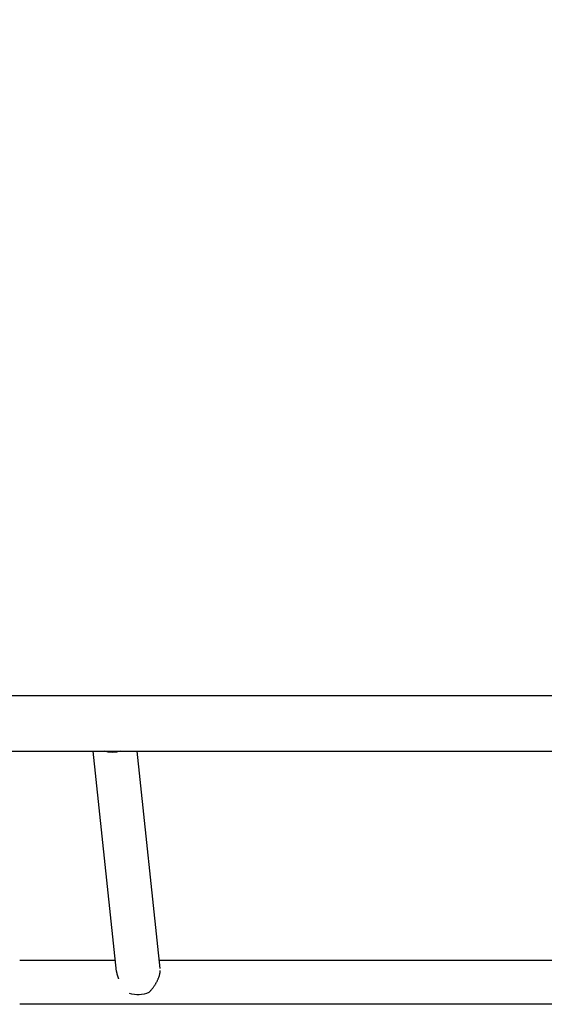
# Model space of a CAD drawing. Units: millimetres. Extents: x -7077 to 7620, y -8908 to 6891.
# Drawn here: x 1496 to 1951, y 838 to 1693 of the extents above; entities that cross this region are included whole.
import ezdxf

# ---------------------------------------------------------------- set-up
doc = ezdxf.new("R2010")
doc.units = ezdxf.units.MM
doc.header["$LTSCALE"] = 20
doc.linetypes.add('HIDDEN', pattern=[9.525, 6.35, -3.175])
doc.layers.add('2d', color=230, linetype='Continuous')
doc.layers.add('AS-Free_Space_Hatch', color=31, linetype='HIDDEN')

msp = doc.modelspace()

# ---------------------------------------------------------------- hatches: boundary and pattern name
at = {"layer": 'AS-Free_Space_Hatch'}
h = msp.add_hatch(dxfattribs=at)
h.set_pattern_fill('ANSI31', color=256, scale=100)
h.set_pattern_definition([(46.7138, (3699.9, 4891.18), (-231.1203, 217.6916), [])])
edge = h.paths.add_edge_path()
edge.add_line((5552.22, 1101.52), (5552.22, 1720.87))
edge.add_arc((3561.25, 1720.87), 1990.97, 0, 42.57984)
edge.add_arc((5852.78, 3826.54), 1121.1, 184.15082, 222.57984, ccw=False)
edge.add_line((4734.62, 3745.4), (4699.44, 4921.08))
edge.add_arc((3699.89, 4891.18), 1000, 1.71381, 181.71381)
edge.add_line((2700.34, 4861.27), (2744.73, 3377.63))
edge.add_arc((5036.57, 3446.2), 2292.87, 181.71381, 229.65588)
edge.add_line((3552.22, 1698.65), (3552.22, 1101.52))
edge.add_arc((4552.22, 1101.52), 1000, 180, 360)
edge = h.paths.add_edge_path()
edge.add_arc((5247.81, -714.02), 500, 0, 360)
edge = h.paths.add_edge_path()
edge.add_line((408.24, 213.76), (1433.83, -1565.47))
edge.add_arc((567.81, -2065.47), 1000, -146.94239, 30, ccw=False)
edge.add_line((-270.32, -2610.95), (-1323.81, -786.24))
edge.add_arc((-457.79, -286.24), 1000, 30, 210, ccw=False)
edge = h.paths.add_edge_path()
edge.add_line((-3499.56, -5872.28), (-4340.13, -7328.19))
edge.add_arc((-5206.16, -6828.19), 1000, 240, 330, ccw=False)
edge.add_arc((-5206.16, -6828.19), 1000, 150, 240, ccw=False)
edge.add_line((-6072.18, -6328.19), (-5231.61, -4872.28))
edge.add_line((-5231.61, -4872.28), (-3499.56, -5872.28))

# ---------------------------------------------------------------- linework, layer by layer
at = {"layer": '2d'}
for p, q in [((1230.77, 1106.15), (3862.32, 1106.15)), ((1230.77, 1057.85), (3862.32, 1057.85)), ((1579.87, 866.47), (1559.53, 1057.85)), ((1617.81, 869.04), (1597.74, 1057.85)), ((1578.86, 876), (1495.83, 876)), ((2083.06, 876), (1617.07, 876)), ((2090.77, 838), (1495.83, 838))]:
    msp.add_line(p, q, dxfattribs=at)
at = {"layer": '2d', "extrusion": (0, 0, -1)}
for centre, start_param, end_param in [((1577.09, 1072.43), -1.823148, -1.062018), ((1599.46, 861.89), -1.942946, -1.038724)]:
    msp.add_ellipse(centre, major_axis=(-18.89, -2.01), ratio=0.824321, start_param=start_param, end_param=end_param, dxfattribs=at)
at = {"layer": '2d'}
msp.add_rational_spline([(1579.87, 866.47), (1580.07, 864.53), (1580.66, 862.43), (1581.64, 860.21)], [0.967375233379, 0.94328184384, 0.928553914049, 0.923191444003], degree=3, dxfattribs=at)
msp.add_rational_spline([(1607.87, 848.11), (1613.9, 854.21), (1617.57, 861.19), (1617.86, 867.07), (1617.87, 867.18), (1617.87, 867.29), (1617.87, 867.4)], [1, 0.906772063295, 0.906772063295, 1, 0.998085361405, 0.99621004408, 0.994374048027], degree=3, knots=[5.212752, 5.212752, 5.212752, 5.212752, 6.283185, 6.283185, 6.283185, 6.305169, 6.305169, 6.305169, 6.305169], dxfattribs=at)

doc.saveas('drawing.dxf')
